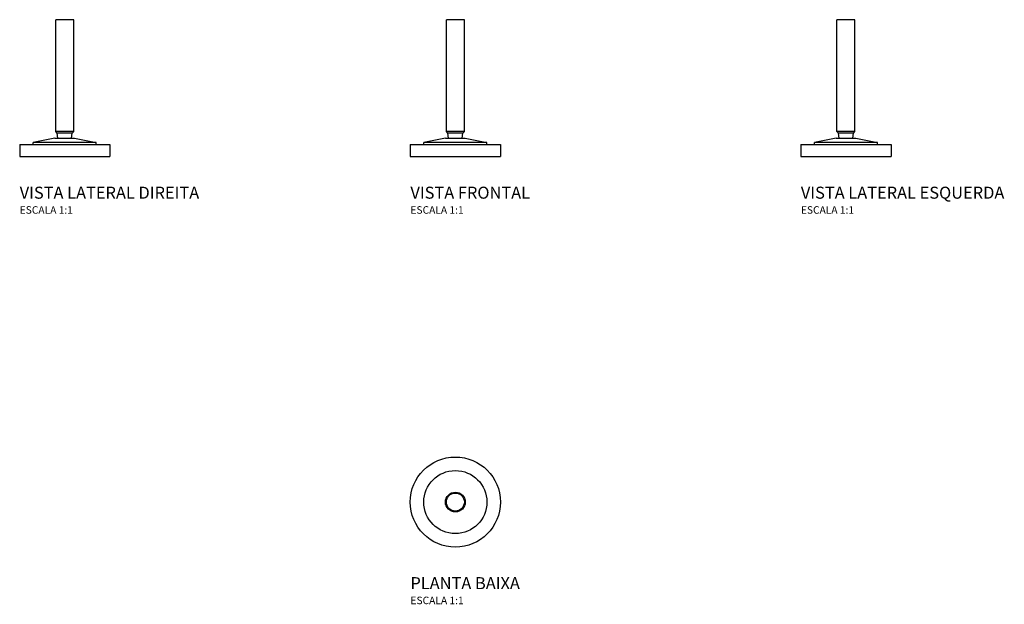
# Model space of a CAD drawing. Units: millimetres. Extents: x -290 to 365, y -68 to 321.
import ezdxf

# ---------------------------------------------------------------- set-up
doc = ezdxf.new("R2010")
doc.units = ezdxf.units.MM
doc.styles.add('Legenda', font='segoeui.ttf', dxfattribs={"height": 8})

# ---------------------------------------------------------------- blocks, each defined once
blk = doc.blocks.new('4992.C99.03_V2')
for p, q in [((6, 91.2), (-6, 91.2)), ((-6, 16.67), (-6, 91.2)), ((6, 16.67), (6, 91.2)), ((6, 16.67), (-6, 16.67)), ((-5.03, 15.7), (-6, 16.67)), ((5.03, 15.7), (-5.03, 15.7)), ((-4.55, 12.3), (-5.03, 15.7)), ((4.55, 12.3), (5.03, 15.7)), ((5.03, 15.7), (6, 16.67)), ((-30, 8), (30, 8)), ((-30, 8), (-30, 0)), ((-6.59, 12.3), (-21, 9.5)), ((21, 9.5), (-21, 9.5)), ((-21, 8), (-21, 9.5)), ((-6.59, 12.3), (6.59, 12.3)), ((6.59, 12.3), (21, 9.5)), ((21, 8), (21, 9.5)), ((30, 8), (30, 0)), ((-30, 0), (30, 0))]:
    blk.add_line(p, q)
blk = doc.blocks.new('4992.C99.03_V1')
for p, q in [((6, 91.2), (-6, 91.2)), ((-6, 16.67), (-6, 91.2)), ((6, 16.67), (6, 91.2)), ((6, 16.67), (-6, 16.67)), ((-5.03, 15.7), (-6, 16.67)), ((5.03, 15.7), (-5.03, 15.7)), ((-4.55, 12.3), (-5.03, 15.7)), ((4.55, 12.3), (5.03, 15.7)), ((5.03, 15.7), (6, 16.67)), ((-30, 8), (30, 8)), ((-30, 8), (-30, 0)), ((-6.59, 12.3), (-21, 9.5)), ((21, 9.5), (-21, 9.5)), ((-21, 8), (-21, 9.5)), ((-6.59, 12.3), (6.59, 12.3)), ((6.59, 12.3), (21, 9.5)), ((21, 8), (21, 9.5)), ((30, 8), (30, 0)), ((-30, 0), (30, 0))]:
    blk.add_line(p, q)
blk = doc.blocks.new('4992.C99.03_V3')
for p, q in [((6, 91.2), (-6, 91.2)), ((-6, 16.67), (-6, 91.2)), ((6, 16.67), (6, 91.2)), ((6, 16.67), (-6, 16.67)), ((-5.03, 15.7), (-6, 16.67)), ((5.03, 15.7), (-5.03, 15.7)), ((-4.55, 12.3), (-5.03, 15.7)), ((4.55, 12.3), (5.03, 15.7)), ((5.03, 15.7), (6, 16.67)), ((-30, 8), (30, 8)), ((-30, 8), (-30, 0)), ((-6.59, 12.3), (-21, 9.5)), ((21, 9.5), (-21, 9.5)), ((-21, 8), (-21, 9.5)), ((-6.59, 12.3), (6.59, 12.3)), ((6.59, 12.3), (21, 9.5)), ((21, 8), (21, 9.5)), ((30, 8), (30, 0)), ((-30, 0), (30, 0))]:
    blk.add_line(p, q)
blk = doc.blocks.new('4992.C99.03_P')
for radius in [30, 21, 6.59, 6]:
    blk.add_circle((0, 0), radius)

msp = doc.modelspace()

# ---------------------------------------------------------------- block references
for name, p in [('4992.C99.03_V2', (-260, 230)), ('4992.C99.03_V1', (0, 230)), ('4992.C99.03_V3', (260, 230)), ('4992.C99.03_P', (0, 0))]:
    msp.add_blockref(name, p)

# ---------------------------------------------------------------- texts
at = {"style": 'Legenda'}
for s, height, p in [('VISTA LATERAL DIREITA', 8, (-290, 202)), ('VISTA FRONTAL', 8, (-29.9, 202)), ('VISTA LATERAL ESQUERDA', 8, (230, 202)), ('ESCALA 1:1', 5, (-290, 192)), ('ESCALA 1:1', 5, (-29.9, 192)), ('ESCALA 1:1', 5, (230, 192)), ('PLANTA BAIXA', 8, (-29.9, -58)), ('ESCALA 1:1', 5, (-29.9, -68))]:
    msp.add_text(s, height=height, dxfattribs=at).set_placement(p)

doc.saveas('drawing.dxf')
